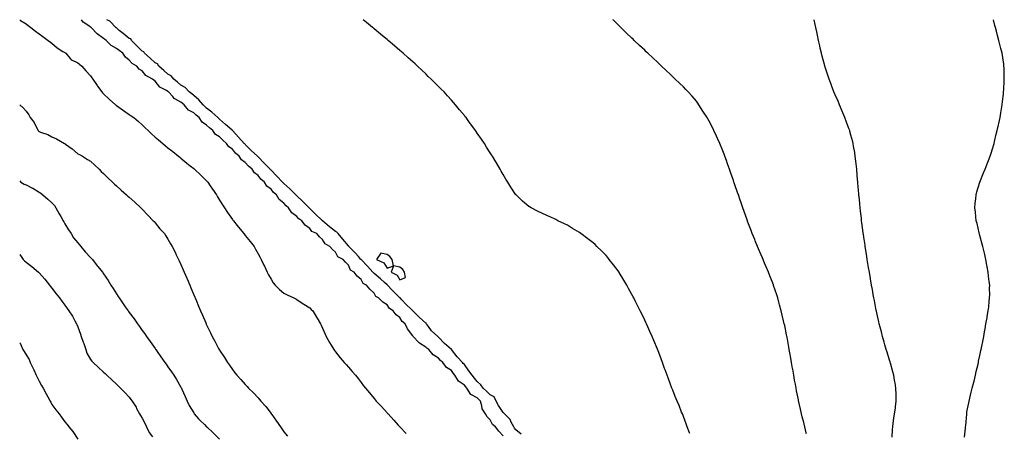
# Model space of a CAD drawing. Units: inches. Extents: x 947363 to 950003, y 7326938 to 7329578.
# Drawn here: x 947363 to 948127, y 7329257 to 7329578 of the extents above; entities that cross this region are included whole.
import ezdxf

# ---------------------------------------------------------------- set-up
doc = ezdxf.new("R2010")
doc.units = ezdxf.units.IN
doc.header["$MEASUREMENT"] = 0
doc.layers.add('Contour_94737326', color=7, linetype='Continuous', true_color=0x3c75f3)

msp = doc.modelspace()

# ---------------------------------------------------------------- linework, layer by layer
at = {"layer": 'Contour_94737326'}
for points in [[(947363, 7329577.8, 3291), (947363.56, 7329577.42, 3291), (947368.05, 7329574.71, 3291), (947369.62, 7329573.5, 3291), (947371.66, 7329571.92, 3291), (947375.26, 7329569.13, 3291), (947378.05, 7329566.97, 3291), (947380.95, 7329564.82, 3291), (947384.99, 7329561.92, 3291), (947386.78, 7329560.65, 3291), (947388.05, 7329559.77, 3291), (947392.18, 7329556.05, 3291), (947396.58, 7329553.39, 3291), (947398.05, 7329552.42, 3291), (947398.32, 7329552.19, 3291), (947398.72, 7329551.92, 3291), (947402.19, 7329547.78, 3291), (947402.9, 7329546.77, 3291), (947403.26, 7329546.72, 3291), (947408.05, 7329544.56, 3291), (947409.52, 7329543.39, 3291), (947411.3, 7329541.92, 3291), (947414.32, 7329538.19, 3291), (947418.05, 7329534.39, 3291), (947419.07, 7329532.94, 3291), (947419.78, 7329531.92, 3291), (947423.13, 7329527, 3291), (947423.49, 7329526.49, 3291), (947426.66, 7329521.92, 3291), (947427.28, 7329521.15, 3291), (947428.05, 7329520.32, 3291), (947432.3, 7329516.17, 3291), (947437.38, 7329511.92, 3291), (947437.74, 7329511.61, 3291), (947438.05, 7329511.37, 3291), (947439.95, 7329510.02, 3291), (947443.58, 7329507.45, 3291), (947448.05, 7329504.26, 3291), (947449.45, 7329503.32, 3291), (947451.63, 7329501.92, 3291), (947455.12, 7329498.99, 3291), (947458.05, 7329496.26, 3291), (947460.27, 7329494.14, 3291), (947462.58, 7329491.92, 3291), (947465.37, 7329489.24, 3291), (947468.05, 7329486.83, 3291), (947470.76, 7329484.64, 3291), (947474.04, 7329481.92, 3291), (947476.23, 7329480.1, 3291), (947478.05, 7329478.6, 3291), (947481.74, 7329475.61, 3291), (947486.32, 7329471.92, 3291), (947487.28, 7329471.15, 3291), (947488.05, 7329470.56, 3291), (947492.79, 7329466.66, 3291), (947495.36, 7329464.6, 3291), (947498.05, 7329462.46, 3291), (947498.32, 7329462.2, 3291), (947498.66, 7329461.92, 3291), (947503.52, 7329457.38, 3291), (947508.05, 7329452.96, 3291), (947508.54, 7329452.4, 3291), (947508.93, 7329451.92, 3291), (947510.86, 7329449.1, 3291), (947512.67, 7329446.53, 3291), (947515.6, 7329441.92, 3291), (947516.51, 7329440.38, 3291), (947518.05, 7329437.87, 3291), (947520.33, 7329434.2, 3291), (947521.83, 7329431.92, 3291), (947524.32, 7329428.18, 3291), (947528.05, 7329422.9, 3291), (947528.47, 7329422.34, 3291), (947528.8, 7329421.92, 3291), (947531.84, 7329418.14, 3291), (947532.91, 7329416.78, 3291), (947536.96, 7329411.92, 3291), (947537.42, 7329411.3, 3291), (947538.05, 7329410.49, 3291), (947541.82, 7329405.69, 3291), (947544.87, 7329401.92, 3291), (947546, 7329399.87, 3291), (947548.05, 7329396.2, 3291), (947549.58, 7329393.45, 3291), (947550.43, 7329391.92, 3291), (947552.54, 7329387.43, 3291), (947552.86, 7329386.73, 3291), (947555.15, 7329381.92, 3291), (947556.12, 7329379.99, 3291), (947558.05, 7329376.45, 3291), (947559.81, 7329373.68, 3291), (947561.24, 7329371.92, 3291), (947564.65, 7329368.52, 3291), (947568.05, 7329365.72, 3291), (947570.51, 7329364.38, 3291), (947575.76, 7329361.92, 3291), (947577.28, 7329361.15, 3291), (947578.05, 7329360.73, 3291), (947581.52, 7329358.45, 3291), (947583.36, 7329357.23, 3291), (947588.05, 7329354.25, 3291), (947589.18, 7329353.05, 3291), (947590.34, 7329351.92, 3291), (947593.24, 7329347.11, 3291), (947593.82, 7329346.15, 3291), (947596.39, 7329341.92, 3291), (947596.93, 7329340.8, 3291), (947598.05, 7329338.38, 3291), (947599.97, 7329333.84, 3291), (947600.88, 7329331.92, 3291), (947603.41, 7329327.28, 3291), (947604.68, 7329325.29, 3291), (947606.74, 7329321.92, 3291), (947607.26, 7329321.13, 3291), (947608.05, 7329320.04, 3291), (947611.68, 7329315.55, 3291), (947614.9, 7329311.92, 3291), (947616.34, 7329310.21, 3291), (947618.05, 7329308.22, 3291), (947621.02, 7329304.89, 3291), (947623.54, 7329301.92, 3291), (947625.54, 7329299.42, 3291), (947628.05, 7329296.2, 3291), (947629.9, 7329293.77, 3291), (947631.29, 7329291.92, 3291), (947634.37, 7329288.23, 3291), (947638.05, 7329283.84, 3291), (947638.92, 7329282.79, 3291), (947639.65, 7329281.92, 3291), (947643.68, 7329277.56, 3291), (947648.05, 7329272.75, 3291), (947648.44, 7329272.31, 3291), (947648.81, 7329271.92, 3291), (947653.23, 7329267.1, 3291), (947656.73, 7329263.23, 3291), (947657.93, 7329261.92, 3291), (947657.98, 7329261.85, 3291), (947658.05, 7329261.77, 3291), (947662.84, 7329256.72, 3291)], [(947738.05, 7329254.78, 3292), (947734.72, 7329258.59, 3292), (947732.15, 7329261.92, 3292), (947729.79, 7329263.66, 3292), (947728.05, 7329267.28, 3292), (947725.84, 7329269.71, 3292), (947724.56, 7329271.92, 3292), (947721.93, 7329275.8, 3292), (947721.7, 7329278.27, 3292), (947720.5, 7329281.92, 3292), (947719.24, 7329283.11, 3292), (947718.05, 7329284.3, 3292), (947713.12, 7329286.99, 3292), (947709.93, 7329291.92, 3292), (947709.06, 7329292.93, 3292), (947708.05, 7329294.29, 3292), (947703.37, 7329297.25, 3292), (947700.78, 7329301.92, 3292), (947699.5, 7329303.37, 3292), (947698.05, 7329305.56, 3292), (947694.09, 7329307.95, 3292), (947691.38, 7329311.92, 3292), (947689.51, 7329313.39, 3292), (947688.05, 7329315.23, 3292), (947683.87, 7329317.74, 3292), (947680.46, 7329321.92, 3292), (947679.01, 7329322.87, 3292), (947678.05, 7329323.84, 3292), (947673.13, 7329326.85, 3292), (947673.02, 7329326.9, 3292), (947672.61, 7329327.36, 3292), (947668.4, 7329331.92, 3292), (947668.23, 7329332.1, 3292), (947668.05, 7329332.44, 3292), (947663.96, 7329337.83, 3292), (947662.01, 7329341.92, 3292), (947659.86, 7329343.72, 3292), (947658.05, 7329346.75, 3292), (947655.04, 7329348.91, 3292), (947652.78, 7329351.92, 3292), (947649.88, 7329353.75, 3292), (947648.05, 7329356.61, 3292), (947644.76, 7329358.62, 3292), (947641.48, 7329361.92, 3292), (947639.29, 7329363.16, 3292), (947638.05, 7329365.69, 3292), (947634.78, 7329368.65, 3292), (947632.17, 7329371.92, 3292), (947629.4, 7329373.27, 3292), (947628.05, 7329376.31, 3292), (947624.96, 7329378.84, 3292), (947622.58, 7329381.92, 3292), (947619.57, 7329383.44, 3292), (947618.05, 7329387.52, 3292), (947615.76, 7329389.64, 3292), (947614.09, 7329391.92, 3292), (947609.9, 7329393.77, 3292), (947608.05, 7329397.61, 3292), (947605.67, 7329399.54, 3292), (947603.69, 7329401.92, 3292), (947599.99, 7329403.86, 3292), (947598.05, 7329407.24, 3292), (947595.53, 7329409.41, 3292), (947593.47, 7329411.92, 3292), (947589.72, 7329413.59, 3292), (947588.05, 7329415.76, 3292), (947584.49, 7329418.36, 3292), (947581.9, 7329421.92, 3292), (947579.54, 7329423.41, 3292), (947578.05, 7329425.17, 3292), (947574.08, 7329427.95, 3292), (947571.67, 7329431.92, 3292), (947569.68, 7329433.56, 3292), (947568.05, 7329435.66, 3292), (947564.41, 7329438.28, 3292), (947562.25, 7329441.92, 3292), (947559.94, 7329443.81, 3292), (947558.05, 7329446.31, 3292), (947554.78, 7329448.65, 3292), (947552.84, 7329451.92, 3292), (947550.24, 7329454.1, 3292), (947548.05, 7329456.92, 3292), (947545.12, 7329458.99, 3292), (947543.4, 7329461.92, 3292), (947540.47, 7329464.34, 3292), (947538.05, 7329467.07, 3292), (947535.18, 7329469.05, 3292), (947533.39, 7329471.92, 3292), (947530.56, 7329474.43, 3292), (947528.05, 7329477.54, 3292), (947525.38, 7329479.25, 3292), (947523.58, 7329481.92, 3292), (947520.54, 7329484.42, 3292), (947518.05, 7329486.92, 3292), (947514.98, 7329488.86, 3292), (947512.96, 7329491.92, 3292), (947510.28, 7329494.15, 3292), (947508.05, 7329496.21, 3292), (947504.51, 7329498.38, 3292), (947502.19, 7329501.92, 3292), (947499.99, 7329503.86, 3292), (947498.05, 7329505.75, 3292), (947494, 7329507.87, 3292), (947490.59, 7329511.92, 3292), (947489.18, 7329513.05, 3292), (947488.05, 7329513.97, 3292), (947483.36, 7329516.61, 3292), (947482.91, 7329516.79, 3292), (947481.71, 7329518.26, 3292), (947478.5, 7329521.92, 3292), (947478.26, 7329522.13, 3292), (947478.05, 7329522.3, 3292), (947477.01, 7329522.95, 3292), (947471.76, 7329525.64, 3292), (947468.05, 7329530.33, 3292), (947467.07, 7329530.94, 3292), (947466.12, 7329531.92, 3292), (947460.87, 7329534.74, 3292), (947458.05, 7329538.19, 3292), (947455.76, 7329539.63, 3292), (947453.77, 7329541.92, 3292), (947450.17, 7329544.03, 3292), (947448.05, 7329546.53, 3292), (947445.05, 7329548.92, 3292), (947442.94, 7329551.92, 3292), (947440.08, 7329553.95, 3292), (947438.05, 7329555.54, 3292), (947434.02, 7329557.89, 3292), (947429.99, 7329561.92, 3292), (947428.89, 7329562.76, 3292), (947428.05, 7329563.41, 3292), (947423.11, 7329566.98, 3292), (947418.45, 7329571.92, 3292), (947418.24, 7329572.11, 3292), (947418.05, 7329572.3, 3292), (947416.66, 7329573.31, 3292), (947412.22, 7329576.09, 3292), (947411.04, 7329578, 3292)], [(947752.23, 7329256.1, 3293), (947748.05, 7329259.63, 3293), (947746.99, 7329260.86, 3293), (947746.44, 7329261.92, 3293), (947744.44, 7329265.53, 3293), (947743.62, 7329267.49, 3293), (947739.07, 7329271.92, 3293), (947738.72, 7329272.59, 3293), (947738.05, 7329272.91, 3293), (947734.63, 7329278.5, 3293), (947732.72, 7329281.92, 3293), (947731.16, 7329285.03, 3293), (947728.05, 7329286.72, 3293), (947725.37, 7329289.25, 3293), (947722.7, 7329291.92, 3293), (947720.7, 7329294.57, 3293), (947718.05, 7329297.16, 3293), (947715.81, 7329299.68, 3293), (947714.11, 7329301.92, 3293), (947711.58, 7329305.45, 3293), (947708.05, 7329310.17, 3293), (947707.22, 7329311.09, 3293), (947706.64, 7329311.92, 3293), (947702.42, 7329316.3, 3293), (947698.05, 7329321.89, 3293), (947698.03, 7329321.9, 3293), (947698.02, 7329321.92, 3293), (947692.71, 7329326.58, 3293), (947688.05, 7329331.38, 3293), (947687.73, 7329331.6, 3293), (947687.42, 7329331.92, 3293), (947682.59, 7329336.46, 3293), (947680.21, 7329339.77, 3293), (947678.56, 7329341.92, 3293), (947678.37, 7329342.25, 3293), (947678.05, 7329342.47, 3293), (947673.08, 7329346.89, 3293), (947672.9, 7329347.07, 3293), (947668.15, 7329351.92, 3293), (947668.11, 7329351.98, 3293), (947668.05, 7329352.01, 3293), (947666.7, 7329353.27, 3293), (947662.92, 7329356.79, 3293), (947659.44, 7329360.54, 3293), (947658.14, 7329361.92, 3293), (947658.11, 7329361.98, 3293), (947658.05, 7329362.02, 3293), (947655.01, 7329364.96, 3293), (947653.02, 7329366.89, 3293), (947652.08, 7329367.89, 3293), (947648.3, 7329371.92, 3293), (947648.2, 7329372.07, 3293), (947648.05, 7329372.16, 3293), (947645.97, 7329374, 3293), (947642.86, 7329376.74, 3293), (947638.05, 7329380.98, 3293), (947637.48, 7329381.35, 3293), (947637.12, 7329381.92, 3293), (947632.76, 7329386.63, 3293), (947628.05, 7329391.68, 3293), (947627.9, 7329391.77, 3293), (947627.82, 7329391.92, 3293), (947625.82, 7329394.15, 3293), (947623.21, 7329397.08, 3293), (947618.44, 7329401.92, 3293), (947618.29, 7329402.16, 3293), (947618.05, 7329402.4, 3293), (947613.77, 7329407.64, 3293), (947610.08, 7329411.92, 3293), (947609.16, 7329413.03, 3293), (947608.05, 7329413.62, 3293), (947603.38, 7329417.26, 3293), (947598.08, 7329421.92, 3293), (947598.07, 7329421.93, 3293), (947598.05, 7329421.95, 3293), (947597.56, 7329422.4, 3293), (947592.91, 7329426.79, 3293), (947588.05, 7329431.5, 3293), (947587.81, 7329431.67, 3293), (947587.58, 7329431.92, 3293), (947582.83, 7329436.7, 3293), (947578.05, 7329441.21, 3293), (947577.67, 7329441.54, 3293), (947577.36, 7329441.92, 3293), (947572.68, 7329446.55, 3293), (947568.05, 7329450.87, 3293), (947567.48, 7329451.35, 3293), (947567.03, 7329451.92, 3293), (947562.62, 7329456.5, 3293), (947558.05, 7329461.16, 3293), (947557.64, 7329461.51, 3293), (947557.32, 7329461.92, 3293), (947552.76, 7329466.63, 3293), (947548.05, 7329471.48, 3293), (947547.82, 7329471.68, 3293), (947547.6, 7329471.92, 3293), (947542.61, 7329476.48, 3293), (947538.05, 7329481.11, 3293), (947537.62, 7329481.5, 3293), (947537.27, 7329481.92, 3293), (947532.82, 7329486.69, 3293), (947528.3, 7329491.67, 3293), (947528.07, 7329491.92, 3293), (947528.07, 7329491.94, 3293), (947528.05, 7329491.94, 3293), (947527.84, 7329492.13, 3293), (947522.76, 7329496.62, 3293), (947518.05, 7329500.78, 3293), (947517.42, 7329501.3, 3293), (947516.76, 7329501.92, 3293), (947512.19, 7329506.07, 3293), (947508.05, 7329509.3, 3293), (947506.66, 7329510.53, 3293), (947505.24, 7329511.92, 3293), (947501.9, 7329515.77, 3293), (947498.05, 7329519.1, 3293), (947496.49, 7329520.36, 3293), (947494.55, 7329521.92, 3293), (947491.51, 7329525.38, 3293), (947488.05, 7329527.22, 3293), (947485.5, 7329529.38, 3293), (947482.53, 7329531.92, 3293), (947480.65, 7329534.52, 3293), (947478.05, 7329535.77, 3293), (947474.79, 7329538.65, 3293), (947471.09, 7329541.92, 3293), (947469.93, 7329543.8, 3293), (947468.05, 7329544.59, 3293), (947464.15, 7329548.03, 3293), (947459.79, 7329551.92, 3293), (947459.27, 7329553.14, 3293), (947458.05, 7329553.65, 3293), (947453.91, 7329557.78, 3293), (947449.75, 7329561.92, 3293), (947449.22, 7329563.1, 3293), (947448.05, 7329563.5, 3293), (947443.27, 7329567.14, 3293), (947440.31, 7329569.66, 3293), (947438.05, 7329571.57, 3293), (947437.84, 7329571.72, 3293), (947437.59, 7329571.92, 3293), (947432.91, 7329576.78, 3293), (947430.51, 7329578, 3293)], [(947882.92, 7329256.79, 3294), (947882.79, 7329257.19, 3294), (947881.03, 7329261.92, 3294), (947880.22, 7329264.09, 3294), (947878.05, 7329269.95, 3294), (947877.47, 7329271.34, 3294), (947877.22, 7329271.92, 3294), (947876.66, 7329273.3, 3294), (947874.61, 7329278.48, 3294), (947873.17, 7329281.92, 3294), (947871.66, 7329285.54, 3294), (947869.75, 7329290.22, 3294), (947869.06, 7329291.92, 3294), (947868.79, 7329292.67, 3294), (947868.05, 7329294.82, 3294), (947866.11, 7329299.98, 3294), (947865.36, 7329301.92, 3294), (947863.83, 7329306.14, 3294), (947863.41, 7329307.28, 3294), (947861.71, 7329311.92, 3294), (947860.72, 7329314.59, 3294), (947858.05, 7329321.73, 3294), (947857.99, 7329321.87, 3294), (947857.97, 7329321.92, 3294), (947857.91, 7329322.06, 3294), (947854.98, 7329328.85, 3294), (947853.69, 7329331.92, 3294), (947851.99, 7329335.86, 3294), (947850.34, 7329339.63, 3294), (947849.33, 7329341.92, 3294), (947848.92, 7329342.79, 3294), (947848.05, 7329344.68, 3294), (947845.65, 7329349.51, 3294), (947844.53, 7329351.92, 3294), (947842.32, 7329356.19, 3294), (947840.89, 7329359.07, 3294), (947839.46, 7329361.92, 3294), (947838.96, 7329362.83, 3294), (947838.05, 7329364.6, 3294), (947835.43, 7329369.3, 3294), (947834, 7329371.92, 3294), (947831.77, 7329375.64, 3294), (947828.15, 7329381.82, 3294), (947828.09, 7329381.92, 3294), (947828.07, 7329381.94, 3294), (947828.05, 7329381.98, 3294), (947823.79, 7329387.66, 3294), (947820.53, 7329391.92, 3294), (947819.43, 7329393.29, 3294), (947818.05, 7329394.95, 3294), (947814.56, 7329398.43, 3294), (947810.91, 7329401.92, 3294), (947809.45, 7329403.32, 3294), (947808.05, 7329404.66, 3294), (947803.94, 7329407.8, 3294), (947798.42, 7329411.92, 3294), (947798.22, 7329412.08, 3294), (947798.05, 7329412.21, 3294), (947797.29, 7329412.68, 3294), (947792.05, 7329415.92, 3294), (947788.05, 7329418.36, 3294), (947785.63, 7329419.5, 3294), (947780.58, 7329421.92, 3294), (947778.92, 7329422.79, 3294), (947778.05, 7329423.25, 3294), (947775.67, 7329424.31, 3294), (947771.99, 7329425.86, 3294), (947768.05, 7329427.78, 3294), (947765.22, 7329429.09, 3294), (947759.83, 7329431.92, 3294), (947758.7, 7329432.57, 3294), (947758.05, 7329433.06, 3294), (947753.2, 7329437.07, 3294), (947748.15, 7329441.92, 3294), (947748.1, 7329441.97, 3294), (947748.05, 7329442.04, 3294), (947744.08, 7329447.95, 3294), (947741.66, 7329451.92, 3294), (947740.25, 7329454.12, 3294), (947738.05, 7329457.77, 3294), (947736.56, 7329460.43, 3294), (947735.76, 7329461.92, 3294), (947732.88, 7329466.75, 3294), (947732.42, 7329467.55, 3294), (947729.9, 7329471.92, 3294), (947729.13, 7329473, 3294), (947728.05, 7329474.66, 3294), (947725.27, 7329479.14, 3294), (947723.6, 7329481.92, 3294), (947721.29, 7329485.16, 3294), (947718.05, 7329489.99, 3294), (947717.28, 7329491.15, 3294), (947716.79, 7329491.92, 3294), (947712.98, 7329496.86, 3294), (947712.68, 7329497.29, 3294), (947709.37, 7329501.92, 3294), (947708.75, 7329502.63, 3294), (947708.05, 7329503.51, 3294), (947704.21, 7329508.08, 3294), (947701.24, 7329511.92, 3294), (947699.71, 7329513.58, 3294), (947698.05, 7329515.48, 3294), (947694.97, 7329518.84, 3294), (947692.28, 7329521.92, 3294), (947690.14, 7329524.01, 3294), (947688.05, 7329526.15, 3294), (947685.1, 7329528.97, 3294), (947682.22, 7329531.92, 3294), (947680.07, 7329533.94, 3294), (947678.05, 7329535.92, 3294), (947674.94, 7329538.81, 3294), (947671.77, 7329541.92, 3294), (947669.82, 7329543.69, 3294), (947668.05, 7329545.37, 3294), (947664.51, 7329548.38, 3294), (947660.55, 7329551.92, 3294), (947659.18, 7329553.06, 3294), (947658.05, 7329554.06, 3294), (947653.73, 7329557.6, 3294), (947648.83, 7329561.92, 3294), (947648.4, 7329562.27, 3294), (947648.05, 7329562.58, 3294), (947644.55, 7329565.42, 3294), (947642.88, 7329566.76, 3294), (947638.05, 7329570.92, 3294), (947637.5, 7329571.37, 3294), (947636.88, 7329571.92, 3294), (947632.01, 7329575.89, 3294), (947629.59, 7329578, 3294)], [(947973.58, 7329256.39, 3295), (947973.37, 7329257.24, 3295), (947972.16, 7329261.92, 3295), (947971.36, 7329265.23, 3295), (947970.23, 7329269.75, 3295), (947969.69, 7329271.92, 3295), (947969.39, 7329273.26, 3295), (947967.53, 7329281.4, 3295), (947967.41, 7329281.92, 3295), (947967.25, 7329282.72, 3295), (947965.87, 7329289.74, 3295), (947965.44, 7329291.92, 3295), (947964.88, 7329295.09, 3295), (947964.32, 7329298.19, 3295), (947963.65, 7329301.92, 3295), (947962.82, 7329306.69, 3295), (947962.72, 7329307.25, 3295), (947961.93, 7329311.92, 3295), (947961.35, 7329315.23, 3295), (947960.62, 7329319.36, 3295), (947960.16, 7329321.92, 3295), (947959.84, 7329323.71, 3295), (947958.41, 7329331.56, 3295), (947958.34, 7329331.92, 3295), (947958.29, 7329332.17, 3295), (947958.05, 7329333.41, 3295), (947956.61, 7329340.48, 3295), (947956.31, 7329341.92, 3295), (947955.77, 7329344.19, 3295), (947954.77, 7329348.63, 3295), (947953.99, 7329351.92, 3295), (947952.71, 7329356.57, 3295), (947952.42, 7329357.55, 3295), (947951.2, 7329361.92, 3295), (947950.44, 7329364.32, 3295), (947948.05, 7329371.57, 3295), (947947.96, 7329371.83, 3295), (947947.93, 7329371.92, 3295), (947947.85, 7329372.12, 3295), (947945.18, 7329379.05, 3295), (947944.01, 7329381.92, 3295), (947942.27, 7329386.13, 3295), (947941.06, 7329388.91, 3295), (947939.79, 7329391.92, 3295), (947939.27, 7329393.14, 3295), (947938.05, 7329395.94, 3295), (947936.24, 7329400.11, 3295), (947935.42, 7329401.92, 3295), (947933.69, 7329406.28, 3295), (947933.33, 7329407.2, 3295), (947931.44, 7329411.92, 3295), (947930.52, 7329414.39, 3295), (947928.05, 7329420.88, 3295), (947927.77, 7329421.64, 3295), (947927.65, 7329421.92, 3295), (947927.43, 7329422.54, 3295), (947925.17, 7329429.03, 3295), (947924.12, 7329431.92, 3295), (947922.61, 7329436.48, 3295), (947922.11, 7329437.86, 3295), (947920.67, 7329441.92, 3295), (947920.01, 7329443.88, 3295), (947918.05, 7329449.64, 3295), (947917.47, 7329451.34, 3295), (947917.26, 7329451.92, 3295), (947916.84, 7329453.13, 3295), (947914.9, 7329458.76, 3295), (947913.78, 7329461.92, 3295), (947912.26, 7329466.13, 3295), (947911.35, 7329468.61, 3295), (947910.16, 7329471.92, 3295), (947909.58, 7329473.45, 3295), (947908.05, 7329477.44, 3295), (947906.79, 7329480.66, 3295), (947906.27, 7329481.92, 3295), (947904.83, 7329485.15, 3295), (947903.73, 7329487.6, 3295), (947901.75, 7329491.92, 3295), (947900.53, 7329494.4, 3295), (947898.05, 7329499.1, 3295), (947897.04, 7329500.91, 3295), (947896.46, 7329501.92, 3295), (947893.68, 7329506.29, 3295), (947893.2, 7329507.07, 3295), (947890, 7329511.92, 3295), (947889.19, 7329513.06, 3295), (947888.05, 7329514.6, 3295), (947884.75, 7329518.62, 3295), (947881.81, 7329521.92, 3295), (947880, 7329523.87, 3295), (947878.05, 7329525.82, 3295), (947874.96, 7329528.83, 3295), (947871.59, 7329531.92, 3295), (947869.79, 7329533.66, 3295), (947868.05, 7329535.34, 3295), (947864.67, 7329538.54, 3295), (947861.08, 7329541.92, 3295), (947859.51, 7329543.38, 3295), (947858.05, 7329544.79, 3295), (947854.39, 7329548.26, 3295), (947850.49, 7329551.92, 3295), (947849.23, 7329553.1, 3295), (947848.05, 7329554.2, 3295), (947844.05, 7329557.92, 3295), (947839.79, 7329561.92, 3295), (947838.91, 7329562.77, 3295), (947838.05, 7329563.61, 3295), (947833.78, 7329567.65, 3295), (947829.35, 7329571.92, 3295), (947828.7, 7329572.58, 3295), (947828.05, 7329573.26, 3295), (947823.72, 7329577.59, 3295), (947823.3, 7329578, 3295)], [(948040.09, 7329253.96, 3296), (948040.3, 7329259.67, 3296), (948040.44, 7329261.92, 3296), (948040.87, 7329264.74, 3296), (948041.4, 7329268.57, 3296), (948041.92, 7329271.92, 3296), (948042.47, 7329276.34, 3296), (948042.6, 7329277.37, 3296), (948043.17, 7329281.92, 3296), (948043.04, 7329286.91, 3296), (948043.03, 7329286.93, 3296), (948042.9, 7329291.92, 3296), (948042.23, 7329296.1, 3296), (948041.86, 7329298.11, 3296), (948041.21, 7329301.92, 3296), (948040.57, 7329304.44, 3296), (948038.67, 7329311.3, 3296), (948038.51, 7329311.92, 3296), (948038.4, 7329312.27, 3296), (948038.05, 7329313.51, 3296), (948036.04, 7329319.9, 3296), (948035.44, 7329321.92, 3296), (948034.39, 7329325.58, 3296), (948033.77, 7329327.64, 3296), (948032.58, 7329331.92, 3296), (948031.62, 7329335.5, 3296), (948030.71, 7329339.26, 3296), (948030.01, 7329341.92, 3296), (948029.63, 7329343.5, 3296), (948028.05, 7329350.49, 3296), (948027.79, 7329351.66, 3296), (948027.74, 7329351.92, 3296), (948027.66, 7329352.31, 3296), (948026.17, 7329360.04, 3296), (948025.81, 7329361.92, 3296), (948025.34, 7329364.63, 3296), (948024.65, 7329368.53, 3296), (948024.07, 7329371.92, 3296), (948023.27, 7329376.7, 3296), (948023.21, 7329377.08, 3296), (948022.39, 7329381.92, 3296), (948021.76, 7329385.63, 3296), (948021.24, 7329388.72, 3296), (948020.71, 7329391.92, 3296), (948020.33, 7329394.2, 3296), (948019.29, 7329400.68, 3296), (948019.09, 7329401.92, 3296), (948018.95, 7329402.82, 3296), (948018.05, 7329409.01, 3296), (948017.68, 7329411.55, 3296), (948017.63, 7329411.92, 3296), (948017.57, 7329412.4, 3296), (948016.52, 7329420.39, 3296), (948016.33, 7329421.92, 3296), (948016.11, 7329423.86, 3296), (948015.5, 7329429.37, 3296), (948015.22, 7329431.92, 3296), (948014.91, 7329435.06, 3296), (948014.58, 7329438.45, 3296), (948014.23, 7329441.92, 3296), (948013.84, 7329446.12, 3296), (948013.72, 7329447.59, 3296), (948013.34, 7329451.92, 3296), (948012.92, 7329456.79, 3296), (948012.89, 7329457.08, 3296), (948012.49, 7329461.92, 3296), (948012.08, 7329465.95, 3296), (948011.82, 7329468.15, 3296), (948011.41, 7329471.92, 3296), (948010.95, 7329474.82, 3296), (948010.06, 7329479.9, 3296), (948009.75, 7329481.92, 3296), (948009.41, 7329483.27, 3296), (948008.05, 7329488.42, 3296), (948007.27, 7329491.14, 3296), (948007.04, 7329491.92, 3296), (948006.45, 7329493.52, 3296), (948004.59, 7329498.47, 3296), (948003.32, 7329501.92, 3296), (948001.77, 7329505.64, 3296), (947999.94, 7329510.03, 3296), (947999.15, 7329511.92, 3296), (947998.84, 7329512.71, 3296), (947998.05, 7329514.63, 3296), (947995.81, 7329519.68, 3296), (947994.86, 7329521.92, 3296), (947992.98, 7329526.85, 3296), (947992.89, 7329527.08, 3296), (947991.05, 7329531.92, 3296), (947990.34, 7329534.21, 3296), (947988.05, 7329541.19, 3296), (947987.86, 7329541.73, 3296), (947987.81, 7329541.92, 3296), (947987.7, 7329542.27, 3296), (947985.73, 7329549.6, 3296), (947985.06, 7329551.92, 3296), (947984.2, 7329555.77, 3296), (947983.81, 7329557.68, 3296), (947982.82, 7329561.92, 3296), (947982.08, 7329565.95, 3296), (947981.49, 7329568.48, 3296), (947980.78, 7329571.92, 3296), (947980.34, 7329574.21, 3296), (947979.38, 7329578, 3296)], [(948096.16, 7329253.82, 3297), (948096.9, 7329260.77, 3297), (948097.01, 7329261.92, 3297), (948097.05, 7329262.92, 3297), (948097.82, 7329271.68, 3297), (948097.83, 7329271.92, 3297), (948097.84, 7329272.13, 3297), (948098.05, 7329273.52, 3297), (948099.4, 7329280.57, 3297), (948099.73, 7329281.92, 3297), (948100.27, 7329284.14, 3297), (948101.28, 7329288.69, 3297), (948102.09, 7329291.92, 3297), (948103.31, 7329296.65, 3297), (948103.51, 7329297.37, 3297), (948104.67, 7329301.92, 3297), (948105.25, 7329304.72, 3297), (948106.66, 7329310.53, 3297), (948106.97, 7329311.92, 3297), (948107.12, 7329312.85, 3297), (948108.05, 7329317.21, 3297), (948108.92, 7329321.06, 3297), (948109.11, 7329321.92, 3297), (948109.37, 7329323.24, 3297), (948110.55, 7329329.42, 3297), (948111.06, 7329331.92, 3297), (948111.66, 7329335.54, 3297), (948112.07, 7329337.9, 3297), (948112.78, 7329341.92, 3297), (948113.6, 7329346.38, 3297), (948113.78, 7329347.66, 3297), (948114.51, 7329351.92, 3297), (948114.92, 7329355.05, 3297), (948115.28, 7329359.15, 3297), (948115.6, 7329361.92, 3297), (948115.67, 7329364.3, 3297), (948115.61, 7329369.48, 3297), (948115.67, 7329371.92, 3297), (948115.39, 7329374.58, 3297), (948114.88, 7329378.75, 3297), (948114.54, 7329381.92, 3297), (948113.76, 7329386.21, 3297), (948113.56, 7329387.43, 3297), (948112.74, 7329391.92, 3297), (948111.92, 7329395.79, 3297), (948111.1, 7329398.87, 3297), (948110.39, 7329401.92, 3297), (948109.94, 7329403.81, 3297), (948108.05, 7329410.4, 3297), (948107.73, 7329411.59, 3297), (948107.61, 7329411.92, 3297), (948107.46, 7329412.5, 3297), (948105.85, 7329419.72, 3297), (948105.28, 7329421.92, 3297), (948104.95, 7329425.02, 3297), (948104.63, 7329428.5, 3297), (948104.26, 7329431.92, 3297), (948104.52, 7329435.45, 3297), (948104.91, 7329438.78, 3297), (948105.19, 7329441.92, 3297), (948105.7, 7329444.27, 3297), (948108.05, 7329451.92, 3297), (948110.95, 7329459.02, 3297), (948112.28, 7329461.92, 3297), (948113.83, 7329466.14, 3297), (948114.79, 7329468.66, 3297), (948115.99, 7329471.92, 3297), (948116.46, 7329473.51, 3297), (948118.05, 7329478.43, 3297), (948118.83, 7329481.14, 3297), (948119.09, 7329481.92, 3297), (948119.44, 7329483.31, 3297), (948120.79, 7329489.18, 3297), (948121.56, 7329491.92, 3297), (948122.55, 7329496.43, 3297), (948122.71, 7329497.26, 3297), (948123.87, 7329501.92, 3297), (948124.36, 7329505.61, 3297), (948124.87, 7329508.74, 3297), (948125.34, 7329511.92, 3297), (948125.58, 7329514.4, 3297), (948126.29, 7329520.17, 3297), (948126.48, 7329521.92, 3297), (948126.54, 7329523.44, 3297), (948126.98, 7329530.85, 3297), (948127.02, 7329531.92, 3297), (948126.99, 7329532.98, 3297), (948126.8, 7329540.67, 3297), (948126.75, 7329541.92, 3297), (948126.53, 7329543.44, 3297), (948125.32, 7329551.92, 3297), (948124.39, 7329555.59, 3297), (948123.84, 7329557.71, 3297), (948122.81, 7329561.92, 3297), (948121.79, 7329565.66, 3297), (948120.95, 7329569.01, 3297), (948120.18, 7329571.92, 3297), (948119.72, 7329573.59, 3297), (948118.56, 7329578, 3297)], [(947363, 7329511.91, 3290), (947365.79, 7329509.66, 3290), (947368.05, 7329507.05, 3290), (947370.19, 7329504.06, 3290), (947371.24, 7329501.92, 3290), (947374.2, 7329498.07, 3290), (947376.32, 7329493.65, 3290), (947377.28, 7329491.92, 3290), (947377.68, 7329491.55, 3290), (947378.05, 7329491.26, 3290), (947379.22, 7329490.75, 3290), (947384.89, 7329488.75, 3290), (947388.05, 7329486.95, 3290), (947391.59, 7329485.46, 3290), (947397.75, 7329481.92, 3290), (947397.95, 7329481.82, 3290), (947398.05, 7329481.77, 3290), (947398.64, 7329481.33, 3290), (947403.74, 7329477.62, 3290), (947408.05, 7329473.81, 3290), (947409.33, 7329473.2, 3290), (947411.8, 7329471.92, 3290), (947415.67, 7329469.54, 3290), (947418.05, 7329468.06, 3290), (947421.26, 7329465.13, 3290), (947424.78, 7329461.92, 3290), (947426.28, 7329460.15, 3290), (947428.05, 7329458.69, 3290), (947431.4, 7329455.27, 3290), (947434.97, 7329451.92, 3290), (947436.46, 7329450.33, 3290), (947438.05, 7329448.95, 3290), (947441.66, 7329445.54, 3290), (947445.92, 7329441.92, 3290), (947447.03, 7329440.9, 3290), (947448.05, 7329440.09, 3290), (947452.35, 7329436.21, 3290), (947457.05, 7329431.92, 3290), (947457.57, 7329431.44, 3290), (947458.05, 7329431, 3290), (947462.35, 7329426.22, 3290), (947466.7, 7329421.92, 3290), (947467.33, 7329421.2, 3290), (947468.05, 7329420.36, 3290), (947471.83, 7329415.7, 3290), (947475.39, 7329411.92, 3290), (947476.41, 7329410.28, 3290), (947478.05, 7329407.52, 3290), (947480.1, 7329403.97, 3290), (947481.3, 7329401.92, 3290), (947483.52, 7329397.38, 3290), (947484.44, 7329395.54, 3290), (947486.22, 7329391.92, 3290), (947486.79, 7329390.66, 3290), (947488.05, 7329387.86, 3290), (947489.89, 7329383.76, 3290), (947490.71, 7329381.92, 3290), (947492.64, 7329377.33, 3290), (947492.88, 7329376.75, 3290), (947494.92, 7329371.92, 3290), (947495.84, 7329369.71, 3290), (947498.05, 7329364.41, 3290), (947498.78, 7329362.66, 3290), (947499.09, 7329361.92, 3290), (947499.87, 7329360.11, 3290), (947501.77, 7329355.65, 3290), (947503.34, 7329351.92, 3290), (947504.81, 7329348.68, 3290), (947507.42, 7329342.56, 3290), (947507.69, 7329341.92, 3290), (947507.82, 7329341.69, 3290), (947508.05, 7329341.17, 3290), (947511.09, 7329334.96, 3290), (947512.47, 7329331.92, 3290), (947514.47, 7329328.34, 3290), (947517.28, 7329322.7, 3290), (947517.67, 7329321.92, 3290), (947517.82, 7329321.69, 3290), (947518.05, 7329321.29, 3290), (947521.83, 7329315.69, 3290), (947524.17, 7329311.92, 3290), (947525.78, 7329309.65, 3290), (947528.05, 7329306.26, 3290), (947530.04, 7329303.91, 3290), (947531.59, 7329301.92, 3290), (947534.67, 7329298.54, 3290), (947538.05, 7329294.63, 3290), (947539.4, 7329293.27, 3290), (947540.6, 7329291.92, 3290), (947544.36, 7329288.23, 3290), (947548.05, 7329284.3, 3290), (947549.21, 7329283.08, 3290), (947550.18, 7329281.92, 3290), (947553.88, 7329277.75, 3290), (947558.05, 7329272.12, 3290), (947558.14, 7329272.01, 3290), (947558.2, 7329271.92, 3290), (947558.58, 7329271.39, 3290), (947562.36, 7329266.23, 3290), (947565.32, 7329261.92, 3290), (947566.44, 7329260.31, 3290), (947568.05, 7329257.93, 3290), (947570.74, 7329254.61, 3290)], [(947363, 7329452.84, 3289), (947363.95, 7329451.92, 3289), (947366.52, 7329450.39, 3289), (947368.05, 7329449.65, 3289), (947372.45, 7329447.52, 3289), (947373.3, 7329447.17, 3289), (947378.05, 7329444.11, 3289), (947379.35, 7329443.22, 3289), (947380.97, 7329441.92, 3289), (947384.84, 7329438.71, 3289), (947388.05, 7329435.72, 3289), (947389.89, 7329433.75, 3289), (947391.04, 7329431.92, 3289), (947393.51, 7329427.37, 3289), (947394.92, 7329425.05, 3289), (947396.76, 7329421.92, 3289), (947397.17, 7329421.04, 3289), (947398.05, 7329419.59, 3289), (947400.85, 7329414.72, 3289), (947402.84, 7329411.92, 3289), (947404.85, 7329408.72, 3289), (947408.05, 7329404.7, 3289), (947409.4, 7329403.27, 3289), (947410.35, 7329401.92, 3289), (947413.84, 7329397.71, 3289), (947418.05, 7329393.38, 3289), (947418.79, 7329392.67, 3289), (947419.47, 7329391.92, 3289), (947423.1, 7329386.96, 3289), (947423.52, 7329386.45, 3289), (947427.21, 7329381.92, 3289), (947427.59, 7329381.46, 3289), (947428.05, 7329380.67, 3289), (947431.53, 7329375.4, 3289), (947433.6, 7329371.92, 3289), (947435.46, 7329369.33, 3289), (947438.05, 7329365.16, 3289), (947439.31, 7329363.17, 3289), (947440.08, 7329361.92, 3289), (947443.4, 7329357.28, 3289), (947444.94, 7329355.03, 3289), (947447.09, 7329351.92, 3289), (947447.5, 7329351.37, 3289), (947448.05, 7329350.71, 3289), (947451.79, 7329345.66, 3289), (947454.31, 7329341.92, 3289), (947455.87, 7329339.75, 3289), (947458.05, 7329336.79, 3289), (947460.11, 7329333.98, 3289), (947461.5, 7329331.92, 3289), (947464.2, 7329328.07, 3289), (947468.05, 7329322.58, 3289), (947468.33, 7329322.2, 3289), (947468.52, 7329321.92, 3289), (947469.64, 7329320.33, 3289), (947472.46, 7329316.33, 3289), (947475.56, 7329311.92, 3289), (947476.59, 7329310.46, 3289), (947478.05, 7329308.38, 3289), (947480.72, 7329304.58, 3289), (947482.53, 7329301.92, 3289), (947484.64, 7329298.51, 3289), (947488.05, 7329292.72, 3289), (947488.34, 7329292.21, 3289), (947488.51, 7329291.92, 3289), (947488.87, 7329291.09, 3289), (947491.42, 7329285.29, 3289), (947492.94, 7329281.92, 3289), (947494.48, 7329278.35, 3289), (947498.05, 7329272.64, 3289), (947498.32, 7329272.19, 3289), (947498.51, 7329271.92, 3289), (947501.85, 7329268.12, 3289), (947502.96, 7329266.84, 3289), (947506.38, 7329263.59, 3289), (947508.05, 7329261.99, 3289), (947508.09, 7329261.96, 3289), (947508.13, 7329261.92, 3289), (947513.22, 7329257.09, 3289), (947518.05, 7329252.3, 3289)], [(947363, 7329395.66, 3288), (947365.61, 7329391.92, 3288), (947366.81, 7329390.68, 3288), (947368.05, 7329389.71, 3288), (947372.43, 7329386.3, 3288), (947377.56, 7329381.92, 3288), (947377.81, 7329381.67, 3288), (947378.05, 7329381.42, 3288), (947382.55, 7329376.42, 3288), (947386.25, 7329371.92, 3288), (947387.03, 7329370.9, 3288), (947388.05, 7329369.57, 3288), (947391.37, 7329365.25, 3288), (947393.91, 7329361.92, 3288), (947395.68, 7329359.55, 3288), (947398.05, 7329356.28, 3288), (947399.88, 7329353.75, 3288), (947401.18, 7329351.92, 3288), (947403.86, 7329347.73, 3288), (947405.78, 7329344.19, 3288), (947407.07, 7329341.92, 3288), (947407.4, 7329341.27, 3288), (947408.05, 7329339.48, 3288), (947410.07, 7329333.94, 3288), (947410.83, 7329331.92, 3288), (947412.32, 7329327.65, 3288), (947412.69, 7329326.56, 3288), (947414.36, 7329321.92, 3288), (947415.22, 7329319.09, 3288), (947418.05, 7329314.02, 3288), (947419, 7329312.87, 3288), (947419.89, 7329311.92, 3288), (947424.15, 7329308.03, 3288), (947428.05, 7329304.34, 3288), (947429.3, 7329303.17, 3288), (947430.58, 7329301.92, 3288), (947434.51, 7329298.38, 3288), (947438.05, 7329295.04, 3288), (947439.62, 7329293.49, 3288), (947441.16, 7329291.92, 3288), (947444.63, 7329288.5, 3288), (947448.05, 7329284.84, 3288), (947449.34, 7329283.21, 3288), (947450.34, 7329281.92, 3288), (947453.31, 7329277.18, 3288), (947453.74, 7329276.22, 3288), (947455.93, 7329271.92, 3288), (947456.69, 7329270.56, 3288), (947458.05, 7329268.72, 3288), (947460.42, 7329264.29, 3288), (947461.35, 7329261.92, 3288), (947463.55, 7329257.42, 3288), (947465.96, 7329254.01, 3288)], [(947363, 7329327.21, 3287), (947363.14, 7329327.01, 3287), (947363.24, 7329326.74, 3287), (947365.38, 7329321.92, 3287), (947366.41, 7329320.28, 3287), (947368.05, 7329317.74, 3287), (947370.24, 7329314.11, 3287), (947371.16, 7329311.92, 3287), (947373.36, 7329307.23, 3287), (947373.9, 7329306.07, 3287), (947375.83, 7329301.92, 3287), (947376.53, 7329300.39, 3287), (947378.05, 7329297.27, 3287), (947380.02, 7329293.89, 3287), (947381.11, 7329291.92, 3287), (947383.52, 7329287.39, 3287), (947384.73, 7329285.24, 3287), (947386.58, 7329281.92, 3287), (947387.08, 7329280.96, 3287), (947388.05, 7329279.23, 3287), (947391.16, 7329275.03, 3287), (947393.51, 7329271.92, 3287), (947395.43, 7329269.3, 3287), (947398.05, 7329265.62, 3287), (947399.81, 7329263.68, 3287), (947401.24, 7329261.92, 3287), (947404.25, 7329258.12, 3287), (947408.05, 7329252.23, 3287)]]:
    msp.add_polyline3d(points, dxfattribs=at)
msp.add_polyline3d([(947658.05, 7329375.93, 3294), (947662.28, 7329377.7, 3294), (947661.59, 7329381.92, 3294), (947660.21, 7329384.08, 3294), (947658.05, 7329385.88, 3294), (947653.07, 7329386.94, 3294), (947652.12, 7329391.92, 3294), (947650.33, 7329394.2, 3294), (947648.05, 7329395.67, 3294), (947643.25, 7329396.72, 3294), (947639.86, 7329391.92, 3294), (947645.46, 7329389.33, 3294), (947648.05, 7329385.13, 3294), (947652.98, 7329386.85, 3294), (947651.37, 7329381.92, 3294), (947655.8, 7329379.67, 3294)], close=True, dxfattribs=at)

doc.saveas('drawing.dxf')
